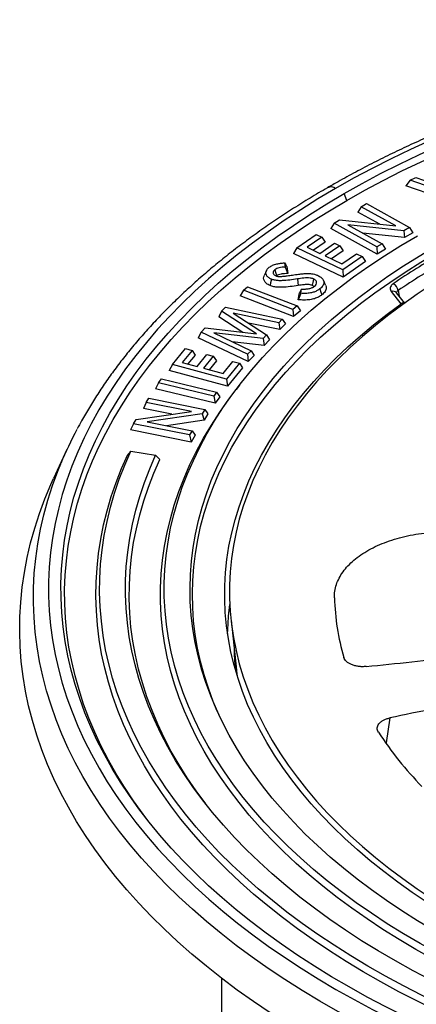
# Model space of a CAD drawing. Units: millimetres. Extents: x 10 to 410, y 10 to 287.
# Drawn here: x 348 to 355, y 201 to 219 of the extents above; entities that cross this region are included whole.
import ezdxf

# ---------------------------------------------------------------- set-up
doc = ezdxf.new("R2010")
doc.units = ezdxf.units.MM
doc.linetypes.add('SLD-Solid', pattern=[0])

msp = doc.modelspace()

# ---------------------------------------------------------------- linework, layer by layer
at = {"color": 7, "linetype": 'SLD-Solid', "lineweight": 25}
for p, q in [((355.002, 215.909), (354.928, 215.809)), ((355.002, 215.909), (355.108, 215.959)), ((355.984, 215.57), (355.002, 215.909)), ((355.108, 215.959), (355.938, 215.672)), ((353.853, 215.544), (353.805, 215.668)), ((355.988, 215.443), (354.928, 215.809)), ((354.113, 215.427), (354.208, 215.484)), ((354.208, 215.484), (354.99, 215.05)), ((354.113, 215.427), (354.052, 215.33)), ((354.449, 215.11), (354.052, 215.33)), ((354.742, 215.078), (354.113, 215.427)), ((353.618, 215.129), (353.557, 215.032)), ((353.618, 215.129), (353.72, 215.19)), ((354.4, 214.695), (353.618, 215.129)), ((353.72, 215.19), (354.742, 215.078)), ((352.939, 214.678), (353.294, 214.925)), ((353.294, 214.925), (353.397, 214.876)), ((354.402, 214.564), (353.557, 215.032)), ((354.888, 214.989), (353.868, 215.099)), ((353.868, 215.099), (354.495, 214.752)), ((354.903, 214.866), (354.141, 214.949)), ((354.99, 215.05), (354.888, 214.989)), ((354.888, 214.989), (354.903, 214.866)), ((355.051, 214.955), (354.903, 214.866)), ((354.99, 215.05), (355.051, 214.955)), ((353.397, 214.876), (353.129, 214.689)), ((353.457, 214.783), (353.243, 214.634)), ((353.358, 214.579), (353.626, 214.766)), ((353.397, 214.876), (353.457, 214.783)), ((353.626, 214.766), (353.725, 214.718)), ((354.495, 214.752), (354.4, 214.695)), ((354.495, 214.752), (354.556, 214.657)), ((352.939, 214.678), (352.878, 214.579)), ((353.782, 214.145), (352.878, 214.579)), ((353.777, 214.276), (352.939, 214.678)), ((353.129, 214.689), (353.358, 214.579)), ((353.725, 214.718), (353.457, 214.532)), ((353.786, 214.625), (353.572, 214.477)), ((353.725, 214.718), (353.786, 214.625)), ((353.761, 214.386), (354.029, 214.572)), ((354.029, 214.572), (354.132, 214.523)), ((354.4, 214.695), (354.402, 214.564)), ((354.556, 214.657), (354.402, 214.564)), ((352.716, 214.406), (352.728, 214.33)), ((353.457, 214.532), (353.761, 214.386)), ((354.132, 214.523), (353.777, 214.276)), ((354.192, 214.43), (353.782, 214.145)), ((354.132, 214.523), (354.192, 214.43)), ((352.728, 214.33), (352.775, 214.21)), ((352.755, 214.337), (352.775, 214.21)), ((353.777, 214.276), (353.782, 214.145)), ((351.965, 213.906), (351.906, 213.803)), ((351.965, 213.906), (352.04, 213.971)), ((352.869, 213.559), (351.965, 213.906)), ((352.04, 213.971), (352.945, 213.624)), ((352.967, 213.734), (352.987, 213.86)), ((353.025, 213.929), (352.987, 213.86)), ((353.013, 213.852), (353.025, 213.929)), ((354.842, 213.662), (354.663, 213.883)), ((354.9, 213.681), (354.755, 213.861)), ((352.881, 213.429), (351.906, 213.803)), ((354.868, 213.676), (354.842, 213.662)), ((354.903, 213.667), (354.901, 213.679)), ((351.568, 213.524), (351.516, 213.425)), ((351.568, 213.524), (351.641, 213.598)), ((352.205, 213.112), (351.568, 213.524)), ((351.641, 213.598), (352.672, 213.38)), ((352.609, 213.316), (351.78, 213.491)), ((351.78, 213.491), (352.39, 213.095)), ((352.945, 213.624), (352.869, 213.559)), ((352.869, 213.559), (352.881, 213.429)), ((353.004, 213.535), (352.881, 213.429)), ((352.945, 213.624), (353.004, 213.535)), ((351.955, 213.141), (351.516, 213.425)), ((352.672, 213.38), (352.609, 213.316)), ((352.609, 213.316), (352.628, 213.19)), ((352.672, 213.38), (352.734, 213.297)), ((351.194, 213.145), (351.139, 213.043)), ((351.194, 213.145), (351.268, 213.22)), ((352.041, 212.742), (351.194, 213.145)), ((351.268, 213.22), (352.205, 213.112)), ((352.324, 213.028), (351.425, 213.131)), ((351.425, 213.131), (352.106, 212.807)), ((352.628, 213.19), (352.06, 213.309)), ((352.734, 213.297), (352.628, 213.19)), ((352.053, 212.608), (351.139, 213.043)), ((352.346, 212.904), (351.761, 212.971)), ((352.39, 213.095), (352.324, 213.028)), ((352.324, 213.028), (352.346, 212.904)), ((352.443, 213.002), (352.346, 212.904)), ((352.39, 213.095), (352.443, 213.002)), ((350.673, 212.555), (350.91, 212.845)), ((351.03, 212.812), (350.852, 212.593)), ((350.91, 212.845), (351.03, 212.812)), ((351.03, 212.812), (351.087, 212.728)), ((352.106, 212.807), (352.041, 212.742)), ((352.106, 212.807), (352.161, 212.717)), ((350.852, 212.593), (351.121, 212.52)), ((351.087, 212.728), (350.955, 212.565)), ((351.121, 212.52), (351.3, 212.739)), ((351.417, 212.707), (351.238, 212.488)), ((351.3, 212.739), (351.417, 212.707)), ((351.474, 212.623), (351.341, 212.46)), ((351.417, 212.707), (351.474, 212.623)), ((351.595, 212.391), (351.774, 212.61)), ((351.774, 212.61), (351.895, 212.577)), ((352.041, 212.742), (352.053, 212.608)), ((352.161, 212.717), (352.053, 212.608)), ((350.673, 212.555), (350.616, 212.447)), ((351.679, 212.158), (350.616, 212.447)), ((351.659, 212.287), (350.673, 212.555)), ((351.238, 212.488), (351.595, 212.391)), ((351.895, 212.577), (351.659, 212.287)), ((351.952, 212.493), (351.679, 212.158)), ((351.895, 212.577), (351.952, 212.493)), ((350.422, 212.22), (350.474, 212.292)), ((350.474, 212.292), (351.479, 212.052)), ((351.659, 212.287), (351.679, 212.158)), ((350.422, 212.22), (350.366, 212.11)), ((351.45, 211.851), (350.366, 212.11)), ((351.427, 211.98), (350.422, 212.22)), ((351.895, 212.182), (351.833, 212.102)), ((350.197, 211.866), (350.242, 211.94)), ((350.242, 211.94), (351.265, 211.736)), ((351.479, 212.052), (351.427, 211.98)), ((351.427, 211.98), (351.45, 211.851)), ((351.534, 211.969), (351.45, 211.851)), ((351.479, 212.052), (351.534, 211.969)), ((350.012, 211.556), (351.019, 211.701)), ((350.197, 211.866), (350.143, 211.754)), ((350.664, 211.65), (350.143, 211.754)), ((351.019, 211.701), (350.197, 211.866)), ((351.265, 211.736), (351.217, 211.655)), ((351.265, 211.736), (351.319, 211.655)), ((349.963, 211.476), (350.012, 211.556)), ((351.217, 211.655), (350.212, 211.51)), ((351.249, 211.539), (350.565, 211.44)), ((351.217, 211.655), (351.249, 211.539)), ((351.319, 211.655), (351.249, 211.539)), ((349.963, 211.476), (349.909, 211.365)), ((351.013, 211.144), (349.909, 211.365)), ((350.986, 211.272), (349.963, 211.476)), ((350.212, 211.51), (351.031, 211.346)), ((351.031, 211.346), (350.986, 211.272)), ((351.031, 211.346), (351.086, 211.266)), ((350.986, 211.272), (351.013, 211.144)), ((351.086, 211.266), (351.013, 211.144)), ((348.751, 211.006), (348.509, 210.481)), ((349.913, 210.976), (350.367, 210.906)), ((351.741, 207.903), (351.839, 206.99)), ((351.566, 201.383), (351.566, 186.882))]:
    msp.add_line(p, q, dxfattribs=at)
at = {"color": 8, "linetype": 'SLD-Solid', "lineweight": 25}
for p, q in [((354.786, 213.901), (354.806, 213.798)), ((354.873, 213.646), (354.868, 213.676)), ((354.635, 206.122), (354.565, 205.666))]:
    msp.add_line(p, q, dxfattribs=at)
at = {"color": 7, "linetype": 'SLD-Solid', "lineweight": 25, "flags": 128}
for points in [[(383.469, 211.245), (383.339, 211.499), (383.199, 211.752), (383.047, 212.002), (382.884, 212.25), (382.71, 212.495), (382.525, 212.738), (382.33, 212.978), (382.124, 213.215), (381.907, 213.449), (381.68, 213.679), (381.443, 213.906), (381.196, 214.13), (380.939, 214.35), (380.672, 214.565), (380.396, 214.777), (380.11, 214.985), (379.815, 215.188), (379.511, 215.387), (379.199, 215.581), (378.878, 215.771), (378.548, 215.956), (378.211, 216.136), (377.865, 216.31), (377.512, 216.48), (377.151, 216.644), (376.784, 216.803), (376.409, 216.956), (376.028, 217.104), (375.64, 217.246), (375.246, 217.382), (374.846, 217.512), (374.44, 217.637), (374.029, 217.755), (373.612, 217.867), (373.191, 217.973), (372.766, 218.073), (372.336, 218.166), (371.902, 218.253), (371.464, 218.333), (371.023, 218.407), (370.579, 218.474), (370.131, 218.535), (369.682, 218.589), (369.23, 218.636), (368.776, 218.677), (368.32, 218.71), (367.863, 218.737), (367.405, 218.758), (366.947, 218.771), (366.488, 218.778), (366.028, 218.778), (365.569, 218.77), (365.11, 218.757), (364.653, 218.736), (364.196, 218.709), (363.74, 218.674), (363.286, 218.633), (362.835, 218.586), (362.385, 218.531), (361.938, 218.47), (361.494, 218.403), (361.053, 218.328), (360.616, 218.248), (360.182, 218.16), (359.752, 218.067), (359.327, 217.967), (358.906, 217.86), (358.49, 217.748), (358.079, 217.629), (357.674, 217.505), (357.274, 217.374), (356.88, 217.237), (356.493, 217.095), (356.112, 216.947), (355.738, 216.793), (355.37, 216.634), (355.01, 216.47), (354.657, 216.3), (354.312, 216.125), (353.975, 215.945), (353.646, 215.759)], [(353.805, 215.668), (354.132, 215.852), (354.467, 216.031), (354.809, 216.204), (355.16, 216.373), (355.517, 216.536), (355.883, 216.694), (356.255, 216.847), (356.633, 216.993), (357.018, 217.134), (357.41, 217.27), (357.807, 217.399), (358.21, 217.523), (358.618, 217.64), (359.032, 217.751), (359.45, 217.856), (359.873, 217.955), (360.3, 218.047), (360.731, 218.133), (361.166, 218.213), (361.604, 218.286), (362.046, 218.352), (362.49, 218.412), (362.937, 218.465), (363.386, 218.512), (363.837, 218.551), (364.289, 218.584), (364.743, 218.611), (365.198, 218.63), (365.654, 218.643), (366.11, 218.649), (366.566, 218.648), (367.022, 218.64), (367.477, 218.625), (367.932, 218.604), (368.386, 218.576), (368.838, 218.541), (369.288, 218.499), (369.737, 218.451), (370.183, 218.396), (370.626, 218.334), (371.067, 218.265), (371.504, 218.191), (371.938, 218.109), (372.368, 218.021), (372.794, 217.927), (373.215, 217.827), (373.632, 217.72), (374.044, 217.607), (374.451, 217.488), (374.853, 217.362), (375.248, 217.231), (375.638, 217.094), (376.021, 216.952), (376.398, 216.803), (376.768, 216.649), (377.131, 216.49), (377.486, 216.325), (377.835, 216.155), (378.175, 215.979), (378.508, 215.799), (378.832, 215.614), (379.148, 215.424), (379.455, 215.229), (379.754, 215.03), (380.043, 214.827), (380.323, 214.619), (380.594, 214.407), (380.855, 214.191), (381.107, 213.971), (381.348, 213.748), (381.58, 213.521), (381.801, 213.291), (382.012, 213.057), (382.212, 212.821), (382.402, 212.581), (382.58, 212.339), (382.748, 212.094), (382.905, 211.847), (383.051, 211.597), (383.185, 211.345), (383.308, 211.092)], [(353.853, 215.544), (354.179, 215.728), (354.513, 215.906), (354.855, 216.079), (355.205, 216.248), (355.562, 216.411), (355.926, 216.568), (356.298, 216.72), (356.676, 216.867), (357.06, 217.007), (357.451, 217.142), (357.847, 217.271), (358.25, 217.394), (358.657, 217.511), (359.07, 217.622), (359.488, 217.727), (359.91, 217.825), (360.336, 217.917), (360.766, 218.003), (361.201, 218.082), (361.638, 218.154), (362.079, 218.221), (362.522, 218.28), (362.968, 218.333), (363.416, 218.379), (363.866, 218.418), (364.318, 218.451), (364.771, 218.477), (365.225, 218.496), (365.68, 218.508), (366.135, 218.513), (366.59, 218.512), (367.045, 218.504), (367.499, 218.489), (367.953, 218.467), (368.406, 218.439), (368.857, 218.403), (369.306, 218.361), (369.753, 218.313), (370.198, 218.257), (370.641, 218.195), (371.08, 218.126), (371.516, 218.051), (371.949, 217.97), (372.378, 217.881), (372.802, 217.787), (373.223, 217.686), (373.638, 217.579), (374.049, 217.466), (374.455, 217.346), (374.855, 217.221), (375.249, 217.089), (375.637, 216.952), (376.019, 216.809), (376.394, 216.66), (376.763, 216.506), (377.125, 216.347), (377.479, 216.181), (377.825, 216.011), (378.164, 215.836), (378.495, 215.655), (378.818, 215.47), (379.132, 215.28), (379.438, 215.085), (379.735, 214.886), (380.023, 214.682), (380.301, 214.474), (380.57, 214.263), (380.83, 214.047), (381.08, 213.827), (381.319, 213.604), (381.549, 213.377), (381.769, 213.146), (381.978, 212.913), (382.176, 212.676), (382.364, 212.437), (382.541, 212.195), (382.707, 211.95), (382.862, 211.703), (383.006, 211.454), (383.138, 211.202), (383.26, 210.949)], [(376.567, 214.366), (376.268, 214.533), (375.962, 214.695), (375.648, 214.853), (375.326, 215.005), (374.997, 215.151), (374.66, 215.292), (374.317, 215.428), (373.967, 215.557), (373.611, 215.681), (373.249, 215.799), (372.882, 215.911), (372.508, 216.017), (372.13, 216.117), (371.747, 216.21), (371.36, 216.298), (370.968, 216.378), (370.573, 216.452), (370.174, 216.52), (369.772, 216.581), (369.367, 216.635), (368.959, 216.683), (368.55, 216.724), (368.138, 216.758), (367.725, 216.786), (367.311, 216.806), (366.896, 216.82), (366.48, 216.827), (366.064, 216.827), (365.649, 216.82), (365.233, 216.806), (364.819, 216.786), (364.406, 216.758), (363.995, 216.724), (363.585, 216.683), (363.177, 216.635), (362.772, 216.581), (362.37, 216.52), (361.971, 216.452), (361.576, 216.378), (361.184, 216.298), (360.797, 216.21), (360.414, 216.117), (360.036, 216.017), (359.662, 215.911), (359.295, 215.799), (358.933, 215.681), (358.577, 215.557), (358.227, 215.428), (357.884, 215.292), (357.547, 215.151), (357.218, 215.005), (356.896, 214.853), (356.582, 214.695), (356.276, 214.533), (355.977, 214.366), (355.688, 214.194), (355.406, 214.017), (355.134, 213.835), (354.871, 213.65), (354.617, 213.46), (354.373, 213.265), (354.138, 213.067), (353.913, 212.865), (353.698, 212.66), (353.494, 212.451), (353.3, 212.238), (353.117, 212.023), (352.944, 211.805), (352.782, 211.584), (352.631, 211.36), (352.491, 211.134), (352.363, 210.906), (352.246, 210.675), (352.14, 210.443), (352.046, 210.209), (351.963, 209.974), (351.892, 209.738), (351.833, 209.5), (351.786, 209.262), (351.75, 209.022), (351.727, 208.783), (351.715, 208.543), (351.715, 208.303), (351.727, 208.063), (351.75, 207.823), (351.786, 207.584), (351.833, 207.346), (351.892, 207.108), (351.963, 206.872), (352.046, 206.636), (352.14, 206.403), (352.246, 206.17), (352.363, 205.94), (352.491, 205.712), (352.631, 205.486), (352.782, 205.262), (352.944, 205.041), (353.117, 204.823), (353.3, 204.607), (353.494, 204.395), (353.698, 204.186), (353.913, 203.98), (354.138, 203.778), (354.373, 203.58), (354.617, 203.386), (354.871, 203.196), (355.134, 203.01), (355.406, 202.829), (355.688, 202.652), (355.977, 202.48)], [(353.646, 215.759), (353.325, 215.569), (353.013, 215.374), (352.709, 215.175), (352.415, 214.971), (352.129, 214.763), (351.853, 214.551), (351.587, 214.334), (351.33, 214.114), (351.083, 213.89), (350.847, 213.662), (350.62, 213.431), (350.404, 213.197), (350.198, 212.959), (350.004, 212.719), (349.819, 212.476), (349.646, 212.23), (349.484, 211.981), (349.333, 211.73), (349.193, 211.477), (349.065, 211.222), (348.948, 210.966), (348.842, 210.707), (348.748, 210.447), (348.666, 210.186), (348.595, 209.924), (348.536, 209.661), (348.489, 209.396), (348.453, 209.132), (348.43, 208.867), (348.418, 208.601), (348.418, 208.336), (348.43, 208.07), (348.454, 207.805), (348.49, 207.54), (348.537, 207.276), (348.596, 207.013), (348.667, 206.751), (348.75, 206.489), (348.844, 206.23), (348.95, 205.971), (349.067, 205.714), (349.196, 205.46), (349.336, 205.207), (349.487, 204.956), (349.649, 204.708), (349.823, 204.462), (350.007, 204.218), (350.202, 203.978), (350.408, 203.741), (350.624, 203.506), (350.851, 203.275), (351.088, 203.048), (351.335, 202.824), (351.592, 202.603), (351.858, 202.387), (352.135, 202.175), (352.42, 201.967), (352.715, 201.763), (353.019, 201.564), (353.331, 201.369), (353.652, 201.179), (353.982, 200.994), (354.32, 200.813), (354.665, 200.638), (355.019, 200.468), (355.379, 200.303), (355.747, 200.144), (356.122, 199.991), (356.504, 199.842), (356.892, 199.7), (357.287, 199.564), (357.687, 199.433), (358.093, 199.308), (358.505, 199.19), (358.921, 199.077), (359.343, 198.971), (359.769, 198.871), (360.199, 198.778), (360.634, 198.691), (361.072, 198.61), (361.514, 198.536), (361.959, 198.469), (362.406, 198.408), (362.857, 198.354)], [(363.058, 198.463), (362.61, 198.515), (362.165, 198.573), (361.723, 198.637), (361.284, 198.708), (360.849, 198.786), (360.416, 198.87), (359.988, 198.961), (359.564, 199.058), (359.145, 199.161), (358.73, 199.271), (358.32, 199.387), (357.916, 199.508), (357.517, 199.636), (357.124, 199.77), (356.738, 199.909), (356.357, 200.054), (355.983, 200.205), (355.617, 200.362), (355.257, 200.524), (354.904, 200.691), (354.56, 200.863), (354.223, 201.04), (353.894, 201.223), (353.573, 201.41), (353.261, 201.602), (352.958, 201.799), (352.663, 202), (352.378, 202.205), (352.102, 202.415), (351.835, 202.628), (351.578, 202.846), (351.331, 203.067), (351.094, 203.292), (350.867, 203.52), (350.65, 203.752), (350.444, 203.987), (350.249, 204.225), (350.064, 204.465), (349.89, 204.709), (349.727, 204.954), (349.575, 205.203), (349.434, 205.453), (349.304, 205.705), (349.186, 205.96), (349.079, 206.216), (348.984, 206.473), (348.9, 206.732), (348.828, 206.992), (348.768, 207.253), (348.719, 207.515), (348.682, 207.777), (348.657, 208.04), (348.643, 208.303), (348.642, 208.566), (348.652, 208.83), (348.674, 209.093), (348.708, 209.355), (348.753, 209.617), (348.81, 209.878), (348.879, 210.138), (348.96, 210.398), (349.052, 210.655), (349.156, 210.912), (349.271, 211.167), (349.397, 211.42), (349.535, 211.671), (349.684, 211.919), (349.844, 212.166), (350.015, 212.41), (350.197, 212.651), (350.389, 212.89), (350.593, 213.126), (350.807, 213.358), (351.031, 213.587), (351.265, 213.813), (351.509, 214.036), (351.764, 214.254), (352.028, 214.469), (352.301, 214.68), (352.584, 214.886), (352.876, 215.088), (353.177, 215.286), (353.487, 215.479), (353.805, 215.668)], [(350.208, 204.276), (350.137, 204.37), (349.963, 204.613), (349.799, 204.858), (349.647, 205.105), (349.506, 205.355), (349.376, 205.607), (349.258, 205.86), (349.151, 206.115), (349.055, 206.372), (348.971, 206.63), (348.898, 206.889), (348.838, 207.15), (348.788, 207.411), (348.751, 207.672), (348.725, 207.935), (348.712, 208.197), (348.709, 208.46), (348.719, 208.722), (348.741, 208.984), (348.774, 209.246), (348.819, 209.508), (348.876, 209.768), (348.944, 210.028), (349.024, 210.286), (349.115, 210.544), (349.218, 210.799), (349.333, 211.054), (349.459, 211.306), (349.596, 211.556), (349.744, 211.805), (349.904, 212.05), (350.074, 212.294), (350.255, 212.535), (350.447, 212.773), (350.65, 213.008), (350.863, 213.24), (351.086, 213.469), (351.32, 213.694), (351.564, 213.916), (351.817, 214.134), (352.08, 214.348), (352.353, 214.558), (352.635, 214.764), (352.926, 214.966), (353.227, 215.163), (353.536, 215.356), (353.853, 215.544)], [(364.862, 199.416), (364.429, 199.442), (363.997, 199.475), (363.567, 199.514), (363.14, 199.561), (362.714, 199.614), (362.292, 199.674), (361.872, 199.741), (361.456, 199.815), (361.043, 199.895), (360.635, 199.982), (360.23, 200.075), (359.831, 200.175), (359.436, 200.28), (359.047, 200.393), (358.663, 200.511), (358.284, 200.635), (357.912, 200.766), (357.547, 200.902), (357.188, 201.044), (356.836, 201.192), (356.491, 201.345), (356.153, 201.504), (355.824, 201.668), (355.502, 201.838), (355.189, 202.012), (354.884, 202.191), (354.587, 202.375), (354.3, 202.564), (354.022, 202.757), (353.753, 202.955), (353.494, 203.157), (353.244, 203.363), (353.005, 203.573), (352.775, 203.786), (352.556, 204.003), (352.347, 204.224), (352.149, 204.448), (351.962, 204.674), (351.786, 204.904), (351.621, 205.137), (351.467, 205.372), (351.324, 205.609), (351.193, 205.849), (351.073, 206.09), (350.965, 206.334), (350.868, 206.579), (350.783, 206.825), (350.711, 207.073), (350.65, 207.322), (350.601, 207.571), (350.564, 207.822), (350.538, 208.073), (350.525, 208.324), (350.524, 208.575), (350.535, 208.826), (350.558, 209.077), (350.593, 209.328), (350.64, 209.578), (350.699, 209.826), (350.77, 210.074), (350.853, 210.321), (350.947, 210.566), (351.054, 210.81), (351.171, 211.052), (351.301, 211.292), (351.441, 211.53), (351.594, 211.765), (351.757, 211.998), (351.931, 212.228), (352.117, 212.456), (352.313, 212.68), (352.52, 212.901), (352.737, 213.119), (352.965, 213.333), (353.203, 213.543), (353.45, 213.75), (353.708, 213.953), (353.975, 214.151), (354.252, 214.345), (354.538, 214.535), (354.832, 214.719), (355.136, 214.9)], [(365.353, 199.667), (364.926, 199.685), (364.5, 199.71), (364.076, 199.743), (363.654, 199.781), (363.233, 199.827), (362.815, 199.88), (362.4, 199.939), (361.988, 200.005), (361.579, 200.077), (361.174, 200.157), (360.773, 200.242), (360.376, 200.334), (359.983, 200.433), (359.596, 200.538), (359.214, 200.649), (358.837, 200.766), (358.467, 200.889), (358.102, 201.018), (357.744, 201.153), (357.392, 201.294), (357.048, 201.44), (356.71, 201.592), (356.38, 201.749), (356.058, 201.912), (355.744, 202.079), (355.438, 202.252), (355.141, 202.429), (354.852, 202.612), (354.573, 202.798), (354.302, 202.99), (354.041, 203.185), (353.79, 203.385), (353.548, 203.589), (353.316, 203.796), (353.094, 204.008), (352.883, 204.222), (352.682, 204.44), (352.492, 204.662), (352.313, 204.886), (352.145, 205.113), (351.987, 205.342), (351.841, 205.575), (351.706, 205.809), (351.583, 206.045), (351.471, 206.284), (351.371, 206.524), (351.282, 206.765), (351.205, 207.008), (351.14, 207.252), (351.087, 207.497), (351.046, 207.743), (351.017, 207.99), (350.999, 208.236), (350.994, 208.483), (351.001, 208.73), (351.019, 208.977), (351.05, 209.223), (351.092, 209.469), (351.146, 209.714), (351.213, 209.958), (351.291, 210.201), (351.38, 210.442), (351.482, 210.682), (351.595, 210.92), (351.719, 211.156), (351.855, 211.391), (352.003, 211.622), (352.161, 211.852), (352.33, 212.079), (352.511, 212.302), (352.702, 212.523), (352.904, 212.741), (353.116, 212.955), (353.339, 213.166), (353.572, 213.373), (353.814, 213.577), (354.067, 213.776), (354.329, 213.971), (354.6, 214.162), (354.881, 214.349), (355.171, 214.53), (355.469, 214.707)], [(351.529, 206.156), (351.517, 206.183), (351.417, 206.423), (351.328, 206.664), (351.251, 206.906), (351.185, 207.15), (351.132, 207.394), (351.09, 207.64), (351.06, 207.886), (351.043, 208.132), (351.037, 208.379), (351.043, 208.625), (351.061, 208.872), (351.091, 209.117), (351.133, 209.363), (351.187, 209.607), (351.253, 209.851), (351.33, 210.093), (351.42, 210.335), (351.521, 210.574), (351.633, 210.812), (351.757, 211.048), (351.893, 211.282), (352.04, 211.513), (352.198, 211.742), (352.367, 211.969), (352.547, 212.192), (352.737, 212.413), (352.939, 212.63), (353.151, 212.844), (353.373, 213.055), (353.605, 213.262), (353.848, 213.465), (354.1, 213.664), (354.361, 213.859), (354.632, 214.049), (354.912, 214.236), (355.201, 214.417), (355.499, 214.594)], [(352.387, 214.267), (352.366, 214.222), (352.346, 214.177)], [(352.538, 214.28), (352.557, 214.218), (352.573, 214.169)], [(352.476, 214.109), (352.462, 214.044), (352.451, 213.992)], [(352.95, 214.113), (352.956, 214.046), (352.961, 213.993)], [(353.243, 214.114), (353.229, 214.049), (353.218, 213.998)], [(353.465, 214.001), (353.444, 214.046), (353.424, 214.091)], [(353.361, 213.933), (353.38, 213.871), (353.395, 213.823)], [(366.043, 199.92), (365.625, 199.927), (365.206, 199.942), (364.789, 199.963), (364.373, 199.991), (363.959, 200.025), (363.546, 200.067), (363.136, 200.115), (362.728, 200.171), (362.323, 200.232), (361.921, 200.301), (361.523, 200.376), (361.129, 200.458), (360.739, 200.546), (360.353, 200.64), (359.972, 200.741), (359.597, 200.848), (359.227, 200.962), (358.862, 201.081), (358.504, 201.206), (358.152, 201.337), (357.807, 201.474), (357.469, 201.617), (357.137, 201.765), (356.814, 201.918), (356.498, 202.077), (356.19, 202.241), (355.89, 202.41), (355.599, 202.584), (355.317, 202.763), (355.043, 202.946), (354.779, 203.133), (354.524, 203.325), (354.278, 203.521), (354.043, 203.721), (353.817, 203.925), (353.602, 204.132), (353.397, 204.343), (353.203, 204.557), (353.019, 204.775), (352.846, 204.995), (352.684, 205.218), (352.533, 205.444), (352.394, 205.672), (352.265, 205.902), (352.149, 206.134), (352.043, 206.368), (351.95, 206.604), (351.868, 206.841), (351.798, 207.079), (351.74, 207.319), (351.693, 207.559), (351.659, 207.8), (351.636, 208.042), (351.626, 208.283), (351.627, 208.525), (351.641, 208.767), (351.666, 209.008), (351.703, 209.249), (351.753, 209.489), (351.814, 209.728), (351.887, 209.966), (351.972, 210.203), (352.068, 210.439), (352.176, 210.672), (352.296, 210.904), (352.427, 211.134), (352.569, 211.361), (352.722, 211.586), (352.887, 211.808), (353.063, 212.028), (353.249, 212.245), (353.446, 212.458), (353.653, 212.668), (353.871, 212.875), (354.099, 213.077), (354.337, 213.276), (354.585, 213.471), (354.842, 213.662)], [(364.792, 199.284), (364.359, 199.311), (363.926, 199.345), (363.495, 199.386), (363.067, 199.433), (362.641, 199.488), (362.218, 199.549), (361.797, 199.617), (361.381, 199.692), (360.967, 199.773), (360.558, 199.861), (360.154, 199.955), (359.754, 200.056), (359.359, 200.162), (358.969, 200.276), (358.584, 200.395), (358.206, 200.521), (357.834, 200.652), (357.468, 200.789), (357.109, 200.932), (356.757, 201.081), (356.412, 201.236), (356.074, 201.395), (355.745, 201.56), (355.423, 201.731), (355.11, 201.906), (354.805, 202.086), (354.508, 202.271), (354.221, 202.461), (353.943, 202.655), (353.675, 202.854), (353.416, 203.056), (353.166, 203.263), (352.927, 203.474), (352.698, 203.688), (352.479, 203.906), (352.271, 204.128), (352.073, 204.352), (351.886, 204.58), (351.71, 204.81), (351.546, 205.044), (351.392, 205.279), (351.25, 205.518), (351.119, 205.758), (351, 206), (350.892, 206.244), (350.796, 206.49), (350.712, 206.737), (350.639, 206.986), (350.579, 207.235), (350.531, 207.486), (350.494, 207.737), (350.47, 207.988), (350.457, 208.24), (350.457, 208.492), (350.468, 208.744), (350.492, 208.995), (350.528, 209.246), (350.575, 209.497), (350.635, 209.746), (350.706, 209.995), (350.79, 210.242), (350.885, 210.488), (350.992, 210.732), (351.11, 210.975), (351.24, 211.215), (351.382, 211.454), (351.534, 211.69), (351.698, 211.923), (351.833, 212.102)], [(363.644, 198.683), (363.198, 198.727), (362.754, 198.777), (362.313, 198.835), (361.875, 198.899), (361.439, 198.97), (361.007, 199.048), (360.579, 199.132), (360.155, 199.223), (359.735, 199.32), (359.32, 199.424), (358.909, 199.534), (358.504, 199.65), (358.105, 199.772), (357.711, 199.901), (357.323, 200.035), (356.942, 200.176), (356.567, 200.322), (356.199, 200.474), (355.838, 200.632), (355.485, 200.795), (355.139, 200.963), (354.801, 201.137), (354.472, 201.316), (354.15, 201.5), (353.837, 201.689), (353.534, 201.882), (353.239, 202.08), (352.953, 202.283), (352.677, 202.489), (352.41, 202.7), (352.153, 202.915), (351.907, 203.134), (351.67, 203.357), (351.444, 203.583), (351.228, 203.813), (351.023, 204.046), (350.829, 204.281), (350.646, 204.52), (350.473, 204.762), (350.312, 205.006), (350.163, 205.252), (350.024, 205.501), (349.898, 205.752), (349.783, 206.004), (349.679, 206.259), (349.587, 206.514), (349.507, 206.771), (349.439, 207.03), (349.383, 207.289), (349.339, 207.549), (349.307, 207.809), (349.287, 208.07), (349.279, 208.331), (349.283, 208.592), (349.299, 208.853), (349.327, 209.114), (349.367, 209.374), (349.419, 209.634), (349.483, 209.892), (349.559, 210.15), (349.647, 210.406), (349.747, 210.661), (349.858, 210.914)], [(363.708, 198.813), (363.263, 198.856), (362.821, 198.905), (362.381, 198.962), (361.944, 199.025), (361.509, 199.095), (361.079, 199.172), (360.651, 199.255), (360.228, 199.344), (359.809, 199.441), (359.395, 199.543), (358.986, 199.652), (358.581, 199.767), (358.183, 199.888), (357.789, 200.016), (357.402, 200.149), (357.022, 200.289), (356.647, 200.434), (356.28, 200.585), (355.92, 200.741), (355.567, 200.903), (355.222, 201.07), (354.884, 201.243), (354.555, 201.42), (354.234, 201.603), (353.921, 201.79), (353.617, 201.983), (353.322, 202.18), (353.037, 202.381), (352.76, 202.586), (352.494, 202.796), (352.237, 203.01), (351.99, 203.228), (351.753, 203.449), (351.527, 203.674), (351.311, 203.903), (351.105, 204.134), (350.911, 204.369), (350.727, 204.607), (350.554, 204.847), (350.392, 205.09), (350.242, 205.335), (350.103, 205.583), (349.976, 205.832), (349.86, 206.084), (349.755, 206.337), (349.663, 206.592), (349.582, 206.848), (349.513, 207.105), (349.456, 207.363), (349.411, 207.622), (349.378, 207.882), (349.356, 208.142), (349.347, 208.402), (349.35, 208.662), (349.365, 208.922), (349.392, 209.182), (349.43, 209.441), (349.481, 209.7), (349.544, 209.957), (349.618, 210.214), (349.705, 210.469), (349.803, 210.723), (349.913, 210.976)], [(364.158, 199.051), (363.718, 199.087), (363.28, 199.13), (362.845, 199.18), (362.411, 199.237), (361.981, 199.301), (361.554, 199.371), (361.13, 199.448), (360.71, 199.531), (360.293, 199.621), (359.882, 199.717), (359.475, 199.82), (359.073, 199.929), (358.676, 200.045), (358.284, 200.166), (357.899, 200.294), (357.52, 200.427), (357.147, 200.566), (356.78, 200.712), (356.421, 200.862), (356.068, 201.019), (355.724, 201.18), (355.387, 201.348), (355.057, 201.52), (354.736, 201.697), (354.424, 201.879), (354.12, 202.066), (353.825, 202.258), (353.539, 202.454), (353.262, 202.655), (352.995, 202.86), (352.737, 203.069), (352.489, 203.282), (352.252, 203.499), (352.024, 203.719), (351.807, 203.943), (351.601, 204.17), (351.405, 204.4), (351.22, 204.633), (351.046, 204.869), (350.883, 205.108), (350.731, 205.349), (350.591, 205.592), (350.462, 205.838), (350.345, 206.085), (350.239, 206.334), (350.145, 206.585), (350.063, 206.837), (349.992, 207.09), (349.933, 207.345), (349.887, 207.6), (349.852, 207.855), (349.829, 208.112), (349.818, 208.368), (349.82, 208.624), (349.833, 208.881), (349.858, 209.137), (349.895, 209.393), (349.944, 209.647), (350.005, 209.902), (350.078, 210.155), (350.163, 210.406), (350.259, 210.657), (350.367, 210.906)], [(351.282, 204.553), (351.281, 204.555), (351.107, 204.791), (350.944, 205.029), (350.793, 205.27), (350.653, 205.513), (350.524, 205.759), (350.407, 206.006), (350.302, 206.255), (350.208, 206.506), (350.127, 206.758), (350.057, 207.011), (349.999, 207.265), (349.952, 207.52), (349.918, 207.775), (349.896, 208.031), (349.886, 208.288), (349.888, 208.544), (349.902, 208.8), (349.928, 209.056), (349.966, 209.312), (350.016, 209.566), (350.078, 209.82), (350.152, 210.073), (350.237, 210.325), (350.335, 210.575), (350.444, 210.823)], [(362.394, 197.377), (361.937, 197.438), (361.482, 197.505), (361.031, 197.579), (360.583, 197.659), (360.139, 197.747), (359.699, 197.84), (359.263, 197.94), (358.832, 198.047), (358.405, 198.159), (357.984, 198.278), (357.568, 198.404), (357.157, 198.535), (356.753, 198.672), (356.355, 198.815), (355.963, 198.964), (355.578, 199.119), (355.2, 199.279), (354.829, 199.445), (354.466, 199.616), (354.11, 199.793), (353.763, 199.975), (353.423, 200.161), (353.092, 200.353), (352.769, 200.55), (352.455, 200.751), (352.15, 200.957), (351.855, 201.167), (351.568, 201.382), (351.292, 201.6), (351.025, 201.823), (350.768, 202.049), (350.521, 202.28), (350.284, 202.514), (350.058, 202.751), (349.842, 202.991), (349.637, 203.235), (349.443, 203.481), (349.26, 203.731), (349.087, 203.983), (348.926, 204.237), (348.777, 204.494), (348.639, 204.752), (348.512, 205.013), (348.397, 205.276), (348.293, 205.54), (348.201, 205.805), (348.121, 206.072), (348.053, 206.34), (347.996, 206.609), (347.952, 206.878), (347.919, 207.149), (347.899, 207.419), (347.89, 207.69), (347.893, 207.961), (347.909, 208.231), (347.936, 208.502), (347.975, 208.771), (348.026, 209.041), (348.089, 209.309), (348.164, 209.576), (348.25, 209.843), (348.349, 210.107), (348.459, 210.371), (348.509, 210.481)], [(351.679, 207.651), (351.681, 207.732), (351.686, 207.838)], [(351.839, 206.99), (351.848, 206.911), (351.85, 206.899)]]:
    msp.add_lwpolyline(points, dxfattribs=at)
at = {"color": 8, "linetype": 'SLD-Solid', "lineweight": 25, "flags": 128}
for points in [[(362.612, 198.061), (362.158, 198.119), (361.707, 198.183), (361.259, 198.254), (360.814, 198.331), (360.373, 198.415), (359.935, 198.506), (359.502, 198.603), (359.073, 198.706), (358.649, 198.816), (358.23, 198.932), (357.816, 199.054), (357.408, 199.182), (357.005, 199.316), (356.609, 199.456), (356.219, 199.602), (355.836, 199.753), (355.459, 199.911), (355.09, 200.073), (354.728, 200.241), (354.373, 200.415), (354.026, 200.594), (353.688, 200.777), (353.357, 200.966), (353.035, 201.159), (352.722, 201.358), (352.418, 201.56), (352.123, 201.768), (351.837, 201.979), (351.56, 202.195), (351.293, 202.414), (351.037, 202.638), (350.79, 202.865), (350.553, 203.096), (350.326, 203.33), (350.11, 203.568), (349.905, 203.808), (349.711, 204.052), (349.527, 204.298), (349.354, 204.548), (349.193, 204.799), (349.042, 205.053), (348.903, 205.309), (348.775, 205.567), (348.659, 205.827), (348.555, 206.088), (348.462, 206.351), (348.381, 206.615), (348.311, 206.88), (348.253, 207.146), (348.207, 207.413), (348.173, 207.681), (348.151, 207.949), (348.141, 208.217), (348.143, 208.485), (348.156, 208.754), (348.182, 209.021), (348.219, 209.289), (348.269, 209.556), (348.33, 209.821), (348.403, 210.086), (348.487, 210.35), (348.583, 210.613), (348.639, 210.75)], [(351.686, 207.838), (351.696, 207.974), (351.719, 208.186)]]:
    msp.add_lwpolyline(points, dxfattribs=at)
at = {"color": 8, "linetype": 'SLD-Solid', "lineweight": 25}
for centre, radius, start, end in [((353.561, 215.643), 0.145, 53.7079, 114.9959), ((354.692, 213.802), 0.086, 43.206, 109.5968), ((356.636, 207.463), 4.841, 180.8063, 185.3261)]:
    msp.add_arc(centre, radius, start, end, dxfattribs=at)
at = {"color": 7, "linetype": 'SLD-Solid', "lineweight": 25}
for centre, radius, start, end in [((362.246, 202.945), 13.409, 119.9515, 124.265), ((362.277, 202.905), 13.306, 119.9515, 124.2651), ((354.615, 213.875), 0.172, 8.5832, 61.8013), ((355.398, 207.942), 7.32, 152.0496, 157.4419), ((357.955, 208.432), 4.332, 181.6552, 196.1997), ((343.927, 309.936), 103.391, 275.70279, 276.6301), ((374.438, 112.797), 95.403, 101.00182, 101.98021), ((359.978, 209.496), 6.635, 213.2262, 224.1688)]:
    msp.add_arc(centre, radius, start, end, dxfattribs=at)
for points, knots in [([(383.638, 211.321), (383.627, 211.342), (383.575, 211.445), (383.472, 211.629), (383.327, 211.873), (383.171, 212.114), (383.005, 212.353), (382.829, 212.589), (382.643, 212.823), (382.448, 213.054), (382.243, 213.283), (382.029, 213.508), (381.805, 213.73), (381.572, 213.949), (381.331, 214.164), (381.08, 214.376), (380.821, 214.584), (380.553, 214.789), (380.276, 214.989), (379.992, 215.185), (379.699, 215.377), (379.399, 215.565), (379.091, 215.749), (378.775, 215.928), (378.452, 216.102), (378.122, 216.272), (377.785, 216.437), (377.442, 216.597), (377.091, 216.753), (376.735, 216.903), (376.372, 217.048), (376.004, 217.188), (375.63, 217.322), (375.25, 217.452), (374.866, 217.575), (374.476, 217.694), (374.081, 217.807), (373.682, 217.914), (373.279, 218.015), (372.872, 218.111), (372.46, 218.201), (372.046, 218.285), (371.627, 218.364), (371.206, 218.436), (370.782, 218.503), (370.355, 218.563), (369.926, 218.617), (369.495, 218.666), (369.062, 218.708), (368.627, 218.744), (368.191, 218.774), (367.754, 218.798), (367.315, 218.816), (366.877, 218.828), (366.438, 218.833), (365.999, 218.832), (365.56, 218.825), (365.121, 218.812), (364.683, 218.793), (364.246, 218.768), (363.81, 218.736), (363.376, 218.698), (362.943, 218.655), (362.512, 218.605), (362.084, 218.549), (361.658, 218.487), (361.234, 218.419), (360.814, 218.345), (360.396, 218.265), (359.982, 218.18), (359.572, 218.088), (359.166, 217.991), (358.763, 217.888), (358.365, 217.779), (357.972, 217.665), (357.584, 217.546), (357.2, 217.42), (356.822, 217.29), (356.449, 217.154), (356.082, 217.013), (355.721, 216.866), (355.366, 216.715), (355.018, 216.559), (354.676, 216.397), (354.34, 216.231), (354.012, 216.06), (353.732, 215.907), (353.563, 215.811), (353.499, 215.774)], [0, 0, 0, 0, 0.002963, 0.014661, 0.026372, 0.038094, 0.049827, 0.06157, 0.073323, 0.085084, 0.096852, 0.108627, 0.120408, 0.132194, 0.143984, 0.155777, 0.167574, 0.179372, 0.191172, 0.202974, 0.214776, 0.226578, 0.238381, 0.250183, 0.261984, 0.273785, 0.285586, 0.297385, 0.309183, 0.32098, 0.332776, 0.344571, 0.356365, 0.368157, 0.379948, 0.391738, 0.403527, 0.415315, 0.427102, 0.438888, 0.450673, 0.462457, 0.47424, 0.486022, 0.497804, 0.509585, 0.521365, 0.533145, 0.544924, 0.556703, 0.568481, 0.580259, 0.592037, 0.603815, 0.615593, 0.62737, 0.639148, 0.650926, 0.662704, 0.674482, 0.68626, 0.698039, 0.709818, 0.721597, 0.733378, 0.745158, 0.75694, 0.768722, 0.780504, 0.792288, 0.804073, 0.815858, 0.827645, 0.839433, 0.851222, 0.863012, 0.874803, 0.886595, 0.898389, 0.910184, 0.92198, 0.933778, 0.945577, 0.957377, 0.969178, 0.980981, 0.992784, 1, 1, 1, 1]), ([(353.499, 215.774), (353.445, 215.742), (353.286, 215.65), (353.029, 215.494), (352.731, 215.304), (352.442, 215.11), (352.16, 214.912), (351.887, 214.71), (351.622, 214.504), (351.366, 214.295), (351.119, 214.081), (350.88, 213.864), (350.651, 213.644), (350.43, 213.42), (350.219, 213.193), (350.018, 212.964), (349.826, 212.731), (349.644, 212.496), (349.472, 212.258), (349.31, 212.017), (349.158, 211.775), (349.034, 211.563), (348.964, 211.431), (348.938, 211.382)], [0, 0, 0, 0, 0.026232, 0.076004, 0.12578, 0.175558, 0.225335, 0.275111, 0.324884, 0.374651, 0.424411, 0.474161, 0.523898, 0.57362, 0.623324, 0.673005, 0.722661, 0.772287, 0.82188, 0.871436, 0.920951, 0.970421, 1, 1, 1, 1]), ([(352.437, 214.325), (352.456, 214.338), (352.495, 214.364), (352.569, 214.388), (352.644, 214.4), (352.692, 214.404), (352.716, 214.406)], [0, 0, 0, 0, 0.276538, 0.548555, 0.770228, 1, 1, 1, 1]), ([(352.716, 214.406), (352.724, 214.393), (352.736, 214.37), (352.749, 214.347), (352.755, 214.337)], [0, 0, 0, 0, 0.5600018, 1, 1, 1, 1]), ([(352.476, 214.109), (352.456, 214.118), (352.417, 214.138), (352.385, 214.18), (352.373, 214.227), (352.387, 214.279), (352.42, 214.309), (352.437, 214.325)], [0, 0, 0, 0, 0.18495, 0.36691, 0.555704, 0.774289, 1, 1, 1, 1]), ([(352.538, 214.28), (352.529, 214.271), (352.509, 214.254), (352.504, 214.226), (352.511, 214.203), (352.525, 214.185), (352.542, 214.177), (352.55, 214.173)], [0, 0, 0, 0, 0.247183, 0.528593, 0.677224, 0.849354, 1, 1, 1, 1]), ([(352.728, 214.33), (352.709, 214.329), (352.671, 214.327), (352.618, 214.317), (352.571, 214.302), (352.549, 214.287), (352.538, 214.28)], [0, 0, 0, 0, 0.263603, 0.537149, 0.76763, 1, 1, 1, 1]), ([(352.775, 214.21), (352.754, 214.21), (352.713, 214.21), (352.656, 214.203), (352.606, 214.19), (352.584, 214.176), (352.573, 214.169)], [0, 0, 0, 0, 0.280464, 0.560626, 0.780498, 1, 1, 1, 1]), ([(352.86, 214.183), (352.897, 214.189), (352.949, 214.196), (353.014, 214.204), (353.043, 214.207), (353.056, 214.209)], [0, 0, 0, 0, 0.5667489, 0.7892992, 1, 1, 1, 1]), ([(353.056, 214.209), (353.083, 214.211), (353.134, 214.214), (353.205, 214.211), (353.265, 214.199), (353.298, 214.186), (353.315, 214.18)], [0, 0, 0, 0, 0.293948, 0.567697, 0.780185, 1, 1, 1, 1]), ([(352.451, 213.992), (352.428, 214.004), (352.381, 214.027), (352.344, 214.076), (352.329, 214.128), (352.342, 214.161), (352.349, 214.177)], [0, 0, 0, 0, 0.253968, 0.507809, 0.762051, 1, 1, 1, 1]), ([(352.95, 214.113), (352.903, 214.106), (352.811, 214.093), (352.694, 214.081), (352.601, 214.081), (352.533, 214.089), (352.495, 214.102), (352.476, 214.109)], [0, 0, 0, 0, 0.296233, 0.585215, 0.726833, 0.864504, 1, 1, 1, 1]), ([(352.55, 214.173), (352.556, 214.17), (352.571, 214.165), (352.598, 214.159), (352.62, 214.158), (352.632, 214.158)], [0, 0, 0, 0, 0.255358, 0.584082, 1, 1, 1, 1]), ([(352.632, 214.158), (352.655, 214.16), (352.699, 214.162), (352.775, 214.172), (352.828, 214.179), (352.86, 214.183)], [0, 0, 0, 0, 0.294212, 0.571111, 1, 1, 1, 1]), ([(353.243, 214.114), (353.224, 214.12), (353.187, 214.132), (353.125, 214.134), (353.047, 214.127), (352.99, 214.119), (352.95, 214.113)], [0, 0, 0, 0, 0.211522, 0.417767, 0.600455, 1, 1, 1, 1]), ([(353.262, 213.979), (353.273, 213.99), (353.298, 214.013), (353.303, 214.049), (353.292, 214.078), (353.273, 214.099), (353.253, 214.11), (353.243, 214.114)], [0, 0, 0, 0, 0.259679, 0.539546, 0.689903, 0.852458, 1, 1, 1, 1]), ([(353.315, 214.18), (353.338, 214.168), (353.383, 214.146), (353.424, 214.099), (353.438, 214.045), (353.42, 213.986), (353.381, 213.951), (353.361, 213.933)], [0, 0, 0, 0, 0.188446, 0.37018, 0.554428, 0.773035, 1, 1, 1, 1]), ([(354.697, 214.027), (354.682, 214.015), (354.654, 213.992), (354.639, 213.952), (354.642, 213.915), (354.656, 213.894), (354.663, 213.883)], [0, 0, 0, 0, 0.280366, 0.559977, 0.780253, 1, 1, 1, 1]), ([(352.961, 213.993), (352.913, 213.986), (352.818, 213.973), (352.695, 213.96), (352.594, 213.96), (352.517, 213.969), (352.473, 213.985), (352.451, 213.992)], [0, 0, 0, 0, 0.280218, 0.560286, 0.706923, 0.853559, 1, 1, 1, 1]), ([(353.218, 213.998), (353.195, 214.004), (353.149, 214.016), (353.06, 214.007), (352.998, 213.998), (352.961, 213.993)], [0, 0, 0, 0, 0.277676, 0.5582685, 1, 1, 1, 1]), ([(353.013, 213.852), (353.005, 213.83), (352.989, 213.791), (352.974, 213.751), (352.967, 213.734)], [0, 0, 0, 0, 0.560002, 1, 1, 1, 1]), ([(353.361, 213.933), (353.345, 213.922), (353.314, 213.9), (353.255, 213.874), (353.184, 213.856), (353.101, 213.848), (353.043, 213.85), (353.013, 213.852)], [0, 0, 0, 0, 0.189383, 0.374488, 0.556043, 0.774342, 1, 1, 1, 1]), ([(353.025, 213.929), (353.049, 213.929), (353.096, 213.928), (353.162, 213.936), (353.221, 213.953), (353.248, 213.97), (353.262, 213.979)], [0, 0, 0, 0, 0.264523, 0.540352, 0.771917, 1, 1, 1, 1]), ([(353.248, 213.975), (353.247, 213.976), (353.243, 213.986), (353.229, 213.993), (353.218, 213.998)], [0, 0, 0, 0, 0.178061, 1, 1, 1, 1]), ([(353.463, 214.001), (353.469, 213.984), (353.483, 213.945), (353.46, 213.882), (353.417, 213.842), (353.395, 213.823)], [0, 0, 0, 0, 0.2614122, 0.6303601, 1, 1, 1, 1]), ([(353.395, 213.823), (353.376, 213.809), (353.338, 213.782), (353.264, 213.752), (353.174, 213.732), (353.072, 213.726), (353.002, 213.732), (352.967, 213.734)], [0, 0, 0, 0, 0.186705, 0.3733, 0.559885, 0.779815, 1, 1, 1, 1]), ([(354.868, 213.676), (354.875, 213.678), (354.89, 213.682), (354.9, 213.683), (354.898, 213.681), (354.898, 213.68)], [0, 0, 0, 0, 0.406987, 0.81441, 1, 1, 1, 1]), ([(349.858, 210.914), (349.868, 210.925), (349.886, 210.946), (349.905, 210.967), (349.913, 210.976)], [0, 0, 0, 0, 0.560005, 1, 1, 1, 1]), ([(350.367, 210.906), (350.381, 210.89), (350.407, 210.863), (350.432, 210.835), (350.444, 210.823)], [0, 0, 0, 0, 0.560003, 1, 1, 1, 1]), ([(353.624, 208.307), (353.625, 208.347), (353.627, 208.428), (353.657, 208.549), (353.707, 208.667), (353.778, 208.782), (353.868, 208.891), (353.977, 208.995), (354.105, 209.092), (354.249, 209.18), (354.408, 209.26), (354.58, 209.33), (354.764, 209.389), (354.957, 209.437), (355.158, 209.474), (355.365, 209.498), (355.574, 209.511), (355.714, 209.509), (355.784, 209.508)], [0, 0, 0, 0, 0.062478, 0.12492, 0.187584, 0.250225, 0.312548, 0.374861, 0.437493, 0.500133, 0.562629, 0.625151, 0.687546, 0.749982, 0.812625, 0.875318, 0.937634, 1, 1, 1, 1]), ([(354.201, 207.057), (354.178, 207.055), (354.132, 207.052), (354.063, 207.057), (353.997, 207.07), (353.936, 207.09), (353.884, 207.116), (353.841, 207.148), (353.81, 207.184), (353.8, 207.21), (353.795, 207.223)], [0, 0, 0, 0, 0.124825, 0.250002, 0.374516, 0.499758, 0.624395, 0.749423, 0.874507, 1, 1, 1, 1]), ([(354.427, 205.86), (354.42, 205.873), (354.407, 205.898), (354.403, 205.938), (354.412, 205.978), (354.434, 206.016), (354.469, 206.051), (354.516, 206.081), (354.571, 206.106), (354.613, 206.116), (354.635, 206.122)], [0, 0, 0, 0, 0.124829, 0.250002, 0.374516, 0.499761, 0.624374, 0.749425, 0.874484, 1, 1, 1, 1])]:
    msp.add_open_spline(points, degree=3, knots=knots, dxfattribs=at)
at = {"color": 8, "linetype": 'SLD-Solid', "lineweight": 25}
msp.add_open_spline([(354.759, 213.856), (354.758, 213.861), (354.757, 213.872), (354.766, 213.888), (354.779, 213.897), (354.786, 213.901)], degree=3, knots=[0, 0, 0, 0, 0.2404969, 0.6190538, 1, 1, 1, 1], dxfattribs=at)

doc.saveas('drawing.dxf')
